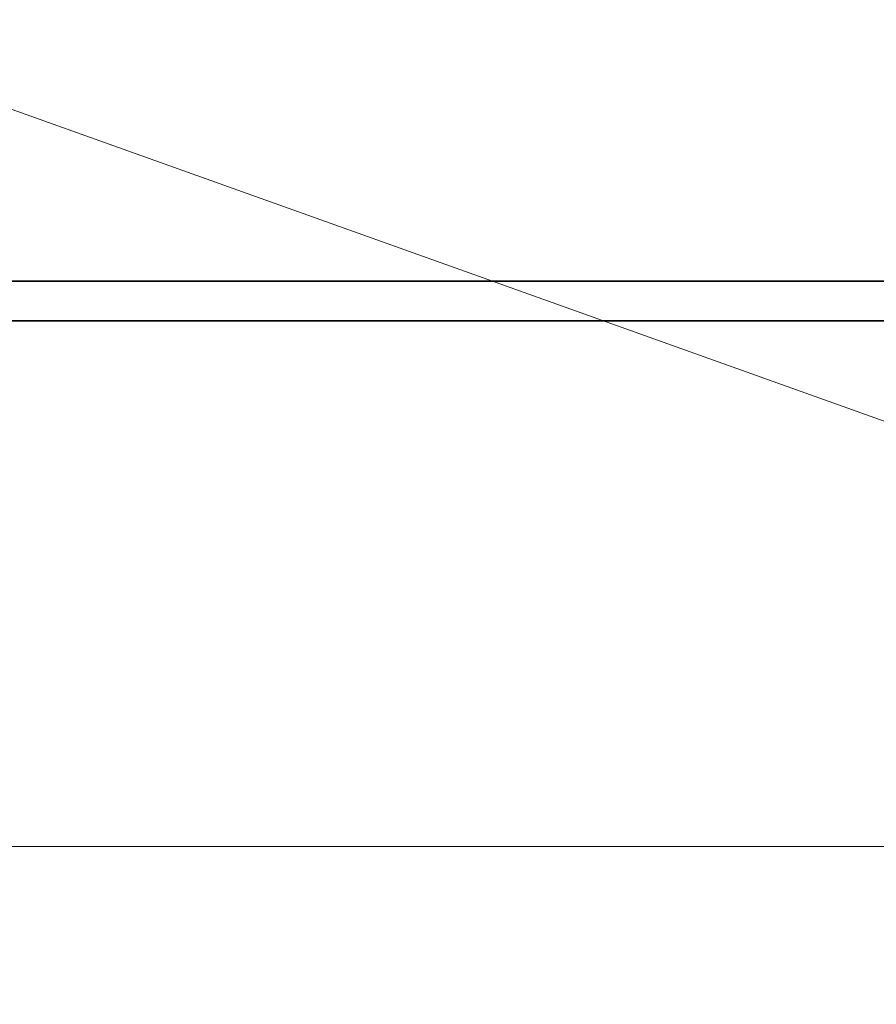
# Model space of a CAD drawing. Units: millimetres. Extents: x 0 to 6300, y 0 to 4455.
# Drawn here: x 2848 to 3107, y 2118 to 2415 of the extents above; entities that cross this region are included whole.
import ezdxf

# ---------------------------------------------------------------- set-up
doc = ezdxf.new("R2010")
doc.units = ezdxf.units.MM
doc.header["$LTSCALE"] = 15
doc.layers.add('Dimension (ISO)', color=5, linetype='Continuous', lineweight=9, true_color=0x0000ff)
doc.layers.add('Symbol (ISO)', color=7, linetype='Continuous', lineweight=9)
doc.layers.add('Visible (ISO)', color=7, linetype='Continuous', lineweight=35)
doc.styles.add('Note Text (ISO)', font='tahoma.ttf')
doc.dimstyles.new('Default (ISO)', dxfattribs={"dimscale": 15, "dimtxt": 3.5, "dimasz": 2.5, "dimexe": 3.175, "dimexo": 0, "dimgap": 0.762, "dimtad": 1, "dimdec": 1, "dimrnd": 1e-08, "dimtxsty": 'Note Text (ISO)', "dimcen": 0.09, "dimdle": 10, "dimclrd": 256, "dimclre": 256, "dimclrt": 256, "dimadec": 1, "dimazin": 2, "dimtfac": 1.001486, "dimtmove": 0, "dimatfit": 3, "dimfxl": 1, "dimtolj": 1, "dimtzin": 0, "dimlwd": -1, "dimlwe": -1, "dimarcsym": 0})
doc.dimstyles.new('Default - Method 1b (ISO)$7', dxfattribs={"dimscale": 15, "dimtxt": 3.5, "dimasz": 2.5, "dimexe": 3.175, "dimexo": 0, "dimgap": 0.762, "dimtad": 1, "dimtoh": 1, "dimrnd": 1e-08, "dimtxsty": 'Note Text (ISO)', "dimcen": 0.09, "dimdle": 10, "dimclrd": 256, "dimclre": 256, "dimclrt": 256, "dimazin": 2, "dimtfac": 1, "dimtmove": 0, "dimatfit": 3, "dimfxl": 1, "dimtolj": 1, "dimlwd": -1, "dimlwe": -1, "dimarcsym": 0})

# ---------------------------------------------------------------- blocks, each defined once
blk = doc.blocks.new('*D21')
at = {"layer": 'Defpoints', "color": 0, "transparency": 16777216}
for p in [(591.61, 2324.28), (3201.61, 2324.28), (3201.61, 2165.49)]:
    blk.add_point(p, dxfattribs=at)
at = {"layer": 'Dimension (ISO)', "transparency": 16777216}
for p, q in [((591.61, 2324.28), (591.61, 2117.87)), ((3201.61, 2324.28), (3201.61, 2117.87)), ((629.11, 2165.49), (3164.11, 2165.49))]:
    blk.add_line(p, q, dxfattribs=at)
for points in [[(629.11, 2171.74), (629.11, 2159.24), (591.61, 2165.49)], [(3164.11, 2171.74), (3164.11, 2159.24), (3201.61, 2165.49)]]:
    blk.add_solid(points, dxfattribs=at)
at = {"layer": 'Dimension (ISO)', "transparency": 16777216, "insert": (1821.15, 2231.61), "char_height": 52.5, "attachment_point": 1, "style": 'Note Text (ISO)'}
blk.add_mtext('\\A1;2610', dxfattribs=at)

msp = doc.modelspace()

# ---------------------------------------------------------------- linework, layer by layer
at = {"layer": 'Visible (ISO)'}
for p, q in [((2661.61, 2336.28), (3201.61, 2336.28)), ((3201.61, 2324.28), (2661.61, 2324.28))]:
    msp.add_line(p, q, dxfattribs=at)

# ---------------------------------------------------------------- dimensions: what is measured, and where the dimension line sits
at = {"layer": 'Dimension (ISO)'}
dim = msp.add_linear_dim(base=(3201.61, 2165.49), p1=(591.61, 2324.28), p2=(3201.61, 2324.28), angle=180, dimstyle='Default (ISO)', override={"dimgap": 0.762, "dimdec": 1, "dimtol": 0, "dimlim": 0, "dimtp": 0, "dimtm": 0, "dimtdec": 2, "dimtofl": 0, "dimatfit": 1}, dxfattribs=at)
dim.commit()
dim.dimension.update_dxf_attribs({"geometry": '*D21', "text_midpoint": (1896.61, 2165.49), "dimtype": 160})

# ---------------------------------------------------------------- leaders
at = {"layer": 'Symbol (ISO)', "annotation_type": 0, "has_hookline": 1, "hookline_direction": 0, "text_width": 175.94}
msp.add_leader([(2754, 2420.78), (3397.65, 2190.92), (3435.15, 2190.92)], dimstyle='Default - Method 1b (ISO)$7', override={"dimtad": 0}, dxfattribs=at)

doc.saveas('drawing.dxf')
